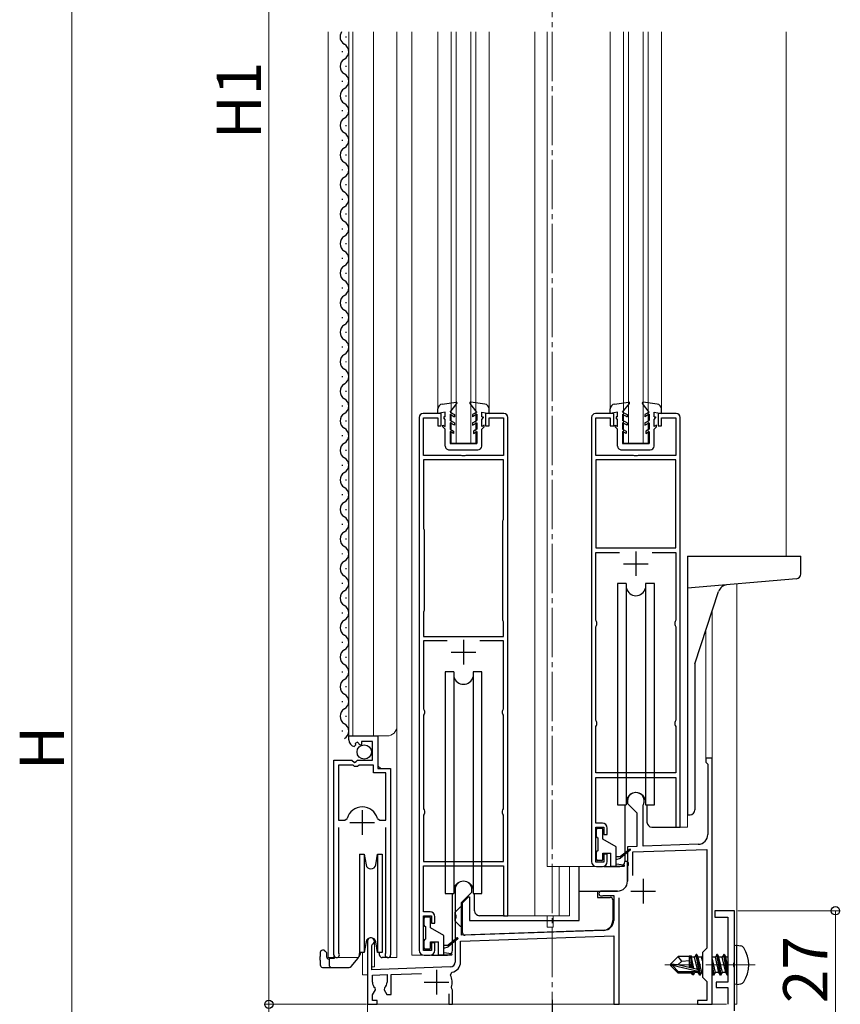
# Model space of a CAD drawing. Extents: x 0 to 1980, y 0 to 3204.
# Drawn here: x 248 to 415, y 2003 to 2203 of the extents above; entities that cross this region are included whole.
import ezdxf

# ---------------------------------------------------------------- set-up
doc = ezdxf.new("R2010")
doc.units = 0
doc.linetypes.add('YCENTER_1', pattern=[13, 10, -1, 1, -1])
for name, color, linetype, lineweight in [('YKK_11', 7, 'CONTINUOUS', 30), ('YKK_12', 2, 'CONTINUOUS', 13), ('YKK_13', 4, 'CONTINUOUS', 30), ('YKK_D', 6, 'CONTINUOUS', 13)]:
    doc.layers.add(name, color=color, linetype=linetype, lineweight=lineweight)
doc.styles.get("Standard").update_dxf_attribs({"font": 'txt', "bigfont": 'BIGFONT'})

msp = doc.modelspace()

# ---------------------------------------------------------------- linework, layer by layer
at = {"layer": 'YKK_11', "linetype": 'ByBlock', "lineweight": -2, "ltscale": 0.5}
for p, q in [((329.34, 2122.08), (329.34, 2013.88)), ((333.84, 2122.88), (330.14, 2122.88)), ((333.84, 2120.38), (333.84, 2122.88)), ((346.54, 2122.88), (342.84, 2122.88)), ((342.84, 2122.88), (342.84, 2120.38)), ((347.34, 2020.88), (347.34, 2122.08)), ((364.34, 2122.08), (364.34, 2031.88)), ((368.84, 2122.88), (365.14, 2122.88)), ((368.84, 2120.38), (368.84, 2122.88)), ((381.54, 2122.88), (377.84, 2122.88)), ((377.84, 2122.88), (377.84, 2120.38)), ((382.34, 2038.88), (382.34, 2122.08)), ((330.24, 2114.38), (330.24, 2121.98)), ((330.24, 2121.98), (333.14, 2121.98)), ((333.14, 2121.98), (333.14, 2120.38)), ((333.14, 2120.38), (333.84, 2120.38)), ((342.84, 2120.38), (343.54, 2120.38)), ((343.54, 2120.38), (343.54, 2121.98)), ((343.54, 2121.98), (346.44, 2121.98)), ((346.44, 2121.98), (346.44, 2114.38)), ((365.24, 2114.38), (365.24, 2121.98)), ((365.24, 2121.98), (368.14, 2121.98)), ((368.14, 2121.98), (368.14, 2120.38)), ((368.14, 2120.38), (368.84, 2120.38)), ((377.84, 2120.38), (378.54, 2120.38)), ((378.54, 2120.38), (378.54, 2121.98)), ((378.54, 2121.98), (381.44, 2121.98)), ((381.44, 2121.98), (381.44, 2114.38)), ((337.88, 2114.38), (330.24, 2114.38)), ((338.06, 2114.26), (337.88, 2114.38)), ((338.61, 2114.26), (338.06, 2114.26)), ((338.8, 2114.38), (338.61, 2114.26)), ((346.44, 2114.38), (338.8, 2114.38)), ((372.88, 2114.38), (365.24, 2114.38)), ((373.06, 2114.26), (372.88, 2114.38)), ((373.61, 2114.26), (373.06, 2114.26)), ((373.8, 2114.38), (373.61, 2114.26)), ((381.44, 2114.38), (373.8, 2114.38)), ((346.44, 2113.48), (330.24, 2113.48)), ((330.24, 2113.48), (330.24, 2099.54)), ((346.44, 2101.41), (346.44, 2113.48)), ((365.24, 2113.48), (365.24, 2095.58)), ((365.24, 2113.48), (365.24, 2095.58)), ((381.44, 2113.48), (365.24, 2113.48)), ((381.44, 2095.58), (381.44, 2113.48)), ((346.34, 2101.08), (346.39, 2101.24)), ((346.34, 2080.88), (346.34, 2101.08)), ((346.34, 2080.88), (346.34, 2101.08)), ((346.39, 2101.24), (346.44, 2101.41)), ((330.24, 2099.54), (330.29, 2099.38)), ((330.29, 2099.38), (330.34, 2099.21)), ((330.34, 2099.21), (330.34, 2082.88)), ((365.24, 2095.58), (381.44, 2095.58)), ((365.24, 2080.88), (365.24, 2094.68)), ((365.24, 2094.68), (370.02, 2094.68)), ((376.66, 2094.68), (381.44, 2094.68)), ((376.66, 2094.68), (381.44, 2094.68)), ((381.44, 2094.68), (381.44, 2080.88)), ((330.29, 2082.71), (330.24, 2082.55)), ((330.24, 2082.55), (330.24, 2077.58)), ((330.34, 2082.88), (330.29, 2082.71)), ((346.39, 2080.71), (346.34, 2080.88)), ((346.44, 2080.55), (346.39, 2080.71)), ((346.44, 2077.58), (346.44, 2080.55)), ((365.34, 2080.65), (365.24, 2080.88)), ((365.44, 2080.43), (365.34, 2080.65)), ((365.34, 2079.8), (365.44, 2080.03)), ((365.44, 2080.03), (365.44, 2080.43)), ((381.34, 2080.65), (381.24, 2080.43)), ((381.24, 2080.43), (381.24, 2080.03)), ((381.24, 2080.03), (381.34, 2079.8)), ((381.44, 2080.88), (381.34, 2080.65)), ((365.24, 2079.58), (365.34, 2079.8)), ((365.24, 2060.58), (365.24, 2079.58)), ((381.34, 2079.8), (381.44, 2079.58)), ((381.44, 2079.58), (381.44, 2060.58)), ((330.24, 2077.58), (346.44, 2077.58)), ((335.02, 2076.68), (330.24, 2076.68)), ((335.02, 2076.68), (330.24, 2076.68)), ((330.24, 2076.68), (330.24, 2062.88)), ((346.44, 2076.68), (341.66, 2076.68)), ((346.44, 2062.88), (346.44, 2076.68)), ((330.24, 2062.88), (330.34, 2062.66)), ((330.34, 2062.66), (330.44, 2062.43)), ((330.44, 2062.03), (330.34, 2061.8)), ((330.44, 2062.43), (330.44, 2062.03)), ((346.24, 2062.43), (346.34, 2062.66)), ((346.24, 2062.03), (346.24, 2062.43)), ((346.34, 2061.8), (346.24, 2062.03)), ((346.34, 2062.66), (346.44, 2062.88)), ((330.34, 2061.8), (330.24, 2061.58)), ((330.24, 2061.58), (330.24, 2042.58)), ((346.44, 2061.58), (346.34, 2061.8)), ((346.44, 2042.58), (346.44, 2061.58)), ((365.34, 2060.35), (365.24, 2060.58)), ((365.44, 2060.13), (365.34, 2060.35)), ((365.44, 2059.73), (365.44, 2060.13)), ((381.34, 2060.35), (381.24, 2060.13)), ((381.24, 2060.13), (381.24, 2059.73)), ((381.44, 2060.58), (381.34, 2060.35)), ((365.24, 2059.28), (365.34, 2059.5)), ((365.24, 2049.88), (365.24, 2059.28)), ((365.34, 2059.5), (365.44, 2059.73)), ((381.24, 2059.73), (381.34, 2059.5)), ((381.34, 2059.5), (381.44, 2059.28)), ((381.44, 2059.28), (381.44, 2049.88)), ((315.04, 2056.57), (315.04, 2057.38)), ((315.04, 2057.38), (320.94, 2057.38)), ((316.82, 2056.12), (316.35, 2055.85)), ((317.39, 2055.54), (316.82, 2056.12)), ((319.84, 2056.28), (317.64, 2056.28)), ((317.64, 2056.28), (317.64, 2055.64)), ((319.84, 2052.48), (319.84, 2056.28)), ((320.94, 2057.38), (320.94, 2050.78)), ((316.43, 2055.53), (316.22, 2055.28)), ((316.35, 2055.85), (316.43, 2055.53)), ((317.64, 2055.64), (317.39, 2055.54)), ((312.04, 2012.93), (312.04, 2052.48)), ((312.04, 2052.48), (315.67, 2052.48)), ((315.67, 2052.48), (316.21, 2052.02)), ((316.21, 2052.02), (316.54, 2052.18)), ((316.54, 2052.18), (316.84, 2052.48)), ((316.84, 2052.48), (319.84, 2052.48)), ((388.84, 2052.88), (387.54, 2052.88)), ((387.54, 2052.88), (387.54, 2052.08)), ((387.54, 2052.08), (387.74, 2051.88)), ((388.84, 2002.88), (388.84, 2052.88)), ((312.99, 2051.48), (312.99, 2040.28)), ((312.99, 2051.48), (312.99, 2040.28)), ((315.94, 2051.48), (312.99, 2051.48)), ((316.24, 2051.18), (315.94, 2051.48)), ((316.84, 2051.18), (316.24, 2051.18)), ((317.14, 2051.48), (316.84, 2051.18)), ((320.04, 2051.48), (317.14, 2051.48)), ((320.04, 2049.88), (320.04, 2051.48)), ((320.94, 2050.78), (323.54, 2050.78)), ((323.54, 2050.78), (323.54, 2012.93)), ((387.74, 2051.88), (387.94, 2051.68)), ((387.94, 2051.68), (387.94, 2037.38)), ((322.59, 2049.88), (320.04, 2049.88)), ((322.59, 2040.28), (322.59, 2049.88)), ((381.44, 2049.88), (365.24, 2049.88)), ((365.24, 2039.68), (365.24, 2048.98)), ((365.24, 2048.98), (381.44, 2048.98)), ((381.44, 2048.98), (381.44, 2038.88)), ((371.64, 2044.18), (371.64, 2043.68)), ((330.24, 2042.58), (330.34, 2042.36)), ((330.34, 2042.36), (330.44, 2042.13)), ((330.44, 2042.13), (330.44, 2041.73)), ((346.24, 2042.13), (346.34, 2042.36)), ((346.24, 2041.73), (346.24, 2042.13)), ((346.34, 2042.36), (346.44, 2042.58)), ((371.64, 2043.68), (373.54, 2041.78)), ((374.84, 2043.31), (374.87, 2043.44)), ((374.84, 2034.99), (374.84, 2043.31)), ((312.99, 2040.28), (314.23, 2040.28)), ((314.23, 2040.28), (314.71, 2040.64)), ((320.87, 2040.64), (321.35, 2040.28)), ((321.35, 2040.28), (322.59, 2040.28)), ((330.34, 2041.5), (330.24, 2041.28)), ((330.24, 2041.28), (330.24, 2031.88)), ((330.44, 2041.73), (330.34, 2041.5)), ((346.34, 2041.5), (346.24, 2041.73)), ((346.44, 2041.28), (346.34, 2041.5)), ((346.44, 2031.88), (346.44, 2041.28)), ((373.54, 2041.78), (373.54, 2034.95)), ((312.99, 2038.78), (312.99, 2013.41)), ((322.59, 2013.41), (322.59, 2038.78)), ((366.54, 2039.68), (365.24, 2039.68)), ((365.24, 2031.78), (365.24, 2038.88)), ((365.24, 2038.88), (366.84, 2038.88)), ((366.84, 2038.88), (366.84, 2037.38)), ((367.54, 2037.38), (367.54, 2038.68)), ((381.44, 2038.88), (382.34, 2038.88)), ((366.84, 2037.38), (367.54, 2037.38)), ((373.54, 2034.95), (371.64, 2034.88)), ((371.64, 2034.88), (371.64, 2031.84)), ((372.74, 2033.82), (387.74, 2034.34)), ((386.01, 2035.38), (374.84, 2034.99)), ((387.74, 2034.34), (387.74, 2014.28)), ((367.54, 2033.38), (366.84, 2033.38)), ((366.84, 2033.38), (366.84, 2031.78)), ((367.54, 2031.88), (367.54, 2033.38)), ((372.74, 2029.05), (372.74, 2033.82)), ((330.24, 2031.88), (346.44, 2031.88)), ((330.24, 2021.68), (330.24, 2030.98)), ((330.24, 2030.98), (346.44, 2030.98)), ((346.44, 2030.98), (346.44, 2020.88)), ((366.84, 2031.78), (365.24, 2031.78)), ((365.34, 2030.88), (366.54, 2030.88)), ((371.64, 2031.84), (371.76, 2031.65)), ((371.76, 2031.1), (371.64, 2030.92)), ((371.64, 2030.92), (371.64, 2027.88)), ((371.76, 2031.65), (371.76, 2031.1)), ((336.64, 2026.18), (336.64, 2021.14)), ((340.04, 2025.68), (340.04, 2026.18)), ((337.94, 2023.58), (340.04, 2025.68)), ((369.64, 2025.88), (366.34, 2025.88)), ((366.58, 2024.94), (366.73, 2024.98)), ((366.73, 2024.98), (368.84, 2024.98)), ((368.84, 2024.98), (368.84, 2019.93)), ((369.94, 2002.88), (369.94, 2024.53)), ((337.94, 2016.92), (337.94, 2023.58)), ((331.54, 2021.68), (330.24, 2021.68)), ((330.24, 2013.78), (330.24, 2020.88)), ((330.24, 2020.88), (331.84, 2020.88)), ((331.84, 2020.88), (331.84, 2019.38)), ((332.54, 2019.38), (332.54, 2020.68)), ((336.64, 2021.14), (336.76, 2020.95)), ((336.76, 2020.4), (336.64, 2020.22)), ((336.64, 2020.22), (336.64, 2011.47)), ((336.76, 2020.95), (336.76, 2020.4)), ((346.44, 2020.88), (347.34, 2020.88)), ((393.34, 2021.88), (389.34, 2021.88)), ((389.34, 2021.88), (389.34, 2020.58)), ((389.34, 2020.58), (392.04, 2020.58)), ((392.04, 2020.58), (392.04, 2007.38)), ((393.34, 2011.34), (393.34, 2021.88)), ((331.84, 2019.38), (332.54, 2019.38)), ((337.74, 2015.72), (368.84, 2016.8)), ((366.91, 2017.94), (337.94, 2016.92)), ((368.84, 2016.8), (368.84, 2002.88)), ((318.84, 2015.68), (318.84, 2002.88)), ((319.74, 2014.81), (319.89, 2015.07)), ((319.74, 2009.91), (319.74, 2014.81)), ((332.54, 2015.38), (331.84, 2015.38)), ((331.84, 2015.38), (331.84, 2013.78)), ((332.54, 2013.88), (332.54, 2015.38)), ((337.74, 2011.47), (337.74, 2015.72)), ((387.74, 2014.28), (386.84, 2013.38)), ((312.99, 2013.41), (313.04, 2013.24)), ((322.54, 2013.24), (322.59, 2013.41)), ((331.84, 2013.78), (330.24, 2013.78)), ((330.34, 2012.88), (331.54, 2012.88)), ((386.84, 2013.38), (386.84, 2008.38)), ((335.67, 2010.47), (319.74, 2009.91)), ((393.22, 2011.15), (393.34, 2011.34)), ((393.22, 2010.6), (393.22, 2011.15)), ((393.34, 2010.42), (393.22, 2010.6)), ((393.34, 2001.58), (393.34, 2010.42)), ((319.84, 2008.81), (322.84, 2008.92)), ((319.84, 2007.38), (319.84, 2008.81)), ((322.84, 2008.92), (322.84, 2007.38)), ((323.64, 2008.95), (329.82, 2009.16)), ((323.64, 2004.88), (323.64, 2008.95)), ((335.7, 2008.82), (335.99, 2009.4)), ((386.84, 2008.38), (387.74, 2007.48)), ((320.45, 2005.84), (320.38, 2006.22)), ((322.3, 2006.22), (322.23, 2005.84)), ((336, 2006.03), (335.88, 2006.38)), ((336.14, 2005.78), (336, 2006.03)), ((387.74, 2007.48), (387.74, 2003.68)), ((392.04, 2007.38), (389.64, 2007.38)), ((389.64, 2007.38), (389.64, 2006.28)), ((389.64, 2006.28), (392.04, 2006.28)), ((392.04, 2006.28), (392.04, 2002.88)), ((319.84, 2004.78), (320.45, 2005.84)), ((319.84, 2003.68), (319.84, 2004.78)), ((322.23, 2005.84), (322.78, 2004.88)), ((322.78, 2004.88), (323.64, 2004.88)), ((335.34, 2004.98), (335.34, 2002.88)), ((336.14, 2002.88), (336.14, 2005.78)), ((318.84, 2002.88), (320.84, 2002.88)), ((320.84, 2003.68), (319.84, 2003.68)), ((320.84, 2002.88), (320.84, 2003.68)), ((335.34, 2002.88), (336.14, 2002.88)), ((368.84, 2002.88), (369.94, 2002.88)), ((387.74, 2003.68), (385.84, 2003.68)), ((385.84, 2003.68), (385.84, 2002.88)), ((385.84, 2002.88), (388.84, 2002.88))]:
    msp.add_line(p, q, dxfattribs=at)
at = {"layer": 'YKK_11', "ltscale": 0.5}
for p, q in [((373.34, 2094.88), (373.34, 2089.88)), ((370.84, 2092.38), (375.84, 2092.38)), ((338.34, 2076.88), (338.34, 2071.88)), ((335.84, 2074.38), (340.84, 2074.38)), ((317.79, 2042.28), (317.79, 2037.28)), ((315.29, 2039.78), (320.29, 2039.78)), ((374.84, 2028.38), (374.84, 2023.38)), ((372.34, 2025.88), (377.34, 2025.88)), ((332.84, 2009.88), (332.84, 2004.88)), ((330.34, 2007.38), (335.34, 2007.38))]:
    msp.add_line(p, q, dxfattribs=at)
at = {"layer": 'YKK_11', "linetype": 'ByBlock', "lineweight": -2, "ltscale": 0.5}
for centre, radius, start, end in [((330.14, 2122.08), 0.8, 90, 180), ((346.54, 2122.08), 0.8, 0, 90), ((365.14, 2122.08), 0.8, 90, 180), ((381.54, 2122.08), 0.8, 0, 90), ((316.34, 2056.57), 1.3, 180, 264.7841), ((373.34, 2044.18), 1.7, 334.1581, 180), ((317.79, 2039.78), 3.2, 90, 164.3194), ((317.79, 2039.78), 3.2, 15.6806, 90), ((366.54, 2038.68), 1, 0, 90), ((385.94, 2037.38), 2, 272, 0), ((365.34, 2031.88), 1, 180, 270), ((366.54, 2031.88), 1, 270, 360), ((338.34, 2026.18), 1.7, 360, 180), ((369.64, 2027.88), 2, 270, 360), ((366.34, 2025.38), 0.5, 90, 298.9551), ((331.54, 2020.68), 1, 0, 90), ((366.84, 2019.93), 2, 272, 360), ((319.54, 2015.68), 0.7, 300, 180), ((312.59, 2012.93), 0.55, 180, 34.5604), ((322.99, 2012.93), 0.55, 145.4393, 360), ((330.34, 2013.88), 1, 180, 270), ((331.54, 2013.88), 1, 270, 360), ((335.64, 2011.47), 1, 272, 360), ((335.64, 2011.47), 2.1, 279.532, 0), ((332.84, 2007.38), 3.2, 341.7657, 26.7757), ((321.34, 2007.38), 1.5, 180, 230.4059), ((321.34, 2007.38), 1.5, 309.5941, 360)]:
    msp.add_arc(centre, radius, start, end, dxfattribs=at)
at = {"layer": 'YKK_12', "linetype": 'YCENTER_1'}
for p, q in [((356.34, 1852.38), (356.34, 2674.36)), ((397.54, 2010.88), (379.23, 2010.88))]:
    msp.add_line(p, q, dxfattribs=at)
at = {"layer": 'YKK_12', "ltscale": 2}
for p, q in [((310.84, 2200.38), (310.84, 2012.38)), ((315.04, 2057.38), (315.04, 2200.38)), ((315.84, 2057.38), (315.84, 2200.38)), ((320.04, 2057.38), (320.04, 2200.38)), ((324.84, 2012.38), (324.84, 2200.38)), ((327.84, 2200.38), (327.84, 2012.88)), ((333.14, 2200.38), (333.14, 2123.81)), ((335.84, 2116.88), (335.84, 2200.38)), ((336.84, 2116.88), (336.84, 2200.38)), ((339.84, 2116.88), (339.84, 2200.38)), ((340.84, 2116.88), (340.84, 2200.38)), ((343.54, 2200.38), (343.54, 2123.81)), ((352.84, 2200.38), (352.84, 2020.88)), ((355.34, 2200.38), (355.34, 2030.88)), ((368.14, 2200.38), (368.14, 2123.77)), ((370.84, 2116.88), (370.84, 2200.38)), ((371.84, 2116.88), (371.84, 2200.38)), ((374.84, 2116.88), (374.84, 2200.38)), ((375.84, 2116.88), (375.84, 2200.38)), ((378.54, 2200.38), (378.54, 2123.77)), ((403.84, 2200.38), (403.84, 2093.88)), ((335.84, 2116.88), (340.84, 2116.88)), ((370.84, 2116.88), (375.84, 2116.88)), ((388.84, 2082.81), (388.84, 2002.88)), ((387.54, 2078.81), (387.54, 2052.88)), ((315.04, 2057.38), (322.84, 2057.38)), ((321.04, 2051.28), (321.04, 2057.38)), ((388.84, 2052.88), (387.54, 2052.88)), ((321.54, 2050.78), (321.04, 2051.28)), ((312.04, 2012.38), (312.04, 2041.98)), ((323.54, 2012.38), (323.54, 2040.16)), ((383.84, 2038.88), (383.84, 2041.51)), ((381.64, 2038.88), (383.84, 2038.88)), ((365.34, 2030.88), (355.34, 2030.88)), ((357.73, 2030.88), (357.73, 2020.88)), ((359.84, 2030.88), (359.84, 2020.88)), ((346.64, 2020.88), (359.84, 2020.88)), ((355.34, 2020.88), (355.34, 2019.88)), ((356.54, 2020.88), (356.54, 2019.88)), ((355.34, 2018.58), (355.34, 2019.88)), ((356.54, 2018.58), (355.34, 2018.58)), ((356.54, 2018.58), (356.54, 2019.88)), ((320.24, 2016.1), (320.24, 2010.48)), ((310.84, 2012.38), (317.04, 2012.38)), ((317.84, 2013.38), (317.84, 2008.88)), ((322.99, 2012.38), (324.84, 2012.38)), ((330.34, 2012.88), (327.84, 2012.88)), ((320.24, 2010.48), (319.74, 2010.48)), ((317.84, 2008.88), (318.84, 2008.88)), ((318.84, 2002.88), (388.84, 2002.88))]:
    msp.add_line(p, q, dxfattribs=at)
at = {"layer": 'YKK_12', "ltscale": 0.5}
for p, q in [((393.84, 2088.25), (393.84, 2014.88)), ((393.84, 2006.88), (393.84, 2002.88))]:
    msp.add_line(p, q, dxfattribs=at)
at = {"layer": 'YKK_12'}
for p, q in [((318.84, 2003.16), (318.84, 1994.88)), ((388.84, 2002.88), (391.74, 2002.88)), ((393.84, 2002.88), (393.34, 2002.88))]:
    msp.add_line(p, q, dxfattribs=at)
at = {"layer": 'YKK_12', "ltscale": 2}
msp.add_arc((322.84, 2059.38), 2, 270, 0, dxfattribs=at)
at = {"layer": 'YKK_13', "ltscale": 0.5}
for p, q in [((314.54, 2199.28), (314.54, 2199.48)), ((313.78, 2196.28), (313.78, 2196.48)), ((314.54, 2193.28), (314.54, 2193.48)), ((313.78, 2190.28), (313.78, 2190.48)), ((314.54, 2187.28), (314.54, 2187.48)), ((313.78, 2184.28), (313.78, 2184.48)), ((314.54, 2181.28), (314.54, 2181.48)), ((313.78, 2178.28), (313.78, 2178.48)), ((314.54, 2175.28), (314.54, 2175.48)), ((313.78, 2172.28), (313.78, 2172.48)), ((314.54, 2169.28), (314.54, 2169.48)), ((313.78, 2166.28), (313.78, 2166.48)), ((314.54, 2163.28), (314.54, 2163.48)), ((313.78, 2160.28), (313.78, 2160.48)), ((314.54, 2157.28), (314.54, 2157.48)), ((313.78, 2154.28), (313.78, 2154.48)), ((314.54, 2151.28), (314.54, 2151.48)), ((313.78, 2148.28), (313.78, 2148.48)), ((314.54, 2145.28), (314.54, 2145.48)), ((313.78, 2142.28), (313.78, 2142.48)), ((314.54, 2139.28), (314.54, 2139.48)), ((313.78, 2136.28), (313.78, 2136.48)), ((314.54, 2133.28), (314.54, 2133.48)), ((313.78, 2130.28), (313.78, 2130.48)), ((314.54, 2127.28), (314.54, 2127.48)), ((313.78, 2124.28), (313.78, 2124.48)), ((334.01, 2124.8), (336.87, 2125.18)), ((335.64, 2123.18), (337.01, 2124.94)), ((341.04, 2123.18), (339.67, 2124.94)), ((342.67, 2124.8), (339.81, 2125.18)), ((369.01, 2124.8), (371.87, 2125.18)), ((370.64, 2123.18), (372.01, 2124.94)), ((376.04, 2123.18), (374.67, 2124.94)), ((377.67, 2124.8), (374.81, 2125.18)), ((333.14, 2122.88), (333.14, 2123.81)), ((334.64, 2123.18), (333.14, 2122.88)), ((334.64, 2122.18), (334.34, 2122.18)), ((334.34, 2122.18), (334.34, 2121.98)), ((334.64, 2122.18), (334.64, 2123.18)), ((335.64, 2123.18), (336.54, 2122.67)), ((335.64, 2122.72), (335.64, 2121.48)), ((335.64, 2122.72), (336.54, 2122.2)), ((336.54, 2122.67), (336.54, 2122.2)), ((341.04, 2123.18), (340.14, 2122.67)), ((341.04, 2122.72), (340.14, 2122.2)), ((340.14, 2122.67), (340.14, 2122.2)), ((341.04, 2122.72), (341.04, 2121.48)), ((342.04, 2123.18), (343.54, 2122.88)), ((342.04, 2122.18), (342.04, 2123.18)), ((342.04, 2122.18), (342.34, 2122.18)), ((342.34, 2122.18), (342.34, 2121.98)), ((343.54, 2122.88), (343.54, 2123.81)), ((368.14, 2122.88), (368.14, 2123.81)), ((369.64, 2123.18), (368.14, 2122.88)), ((369.64, 2122.18), (369.34, 2122.18)), ((369.34, 2122.18), (369.34, 2121.98)), ((369.64, 2122.18), (369.64, 2123.18)), ((370.64, 2123.18), (371.54, 2122.66)), ((370.64, 2122.72), (370.64, 2121.48)), ((370.64, 2122.72), (371.54, 2122.2)), ((371.54, 2122.66), (371.54, 2122.2)), ((376.04, 2123.18), (375.14, 2122.66)), ((376.04, 2122.72), (375.14, 2122.2)), ((375.14, 2122.66), (375.14, 2122.2)), ((376.04, 2122.72), (376.04, 2121.48)), ((377.04, 2123.18), (378.54, 2122.88)), ((377.04, 2122.18), (377.04, 2123.18)), ((377.04, 2122.18), (377.34, 2122.18)), ((377.34, 2122.18), (377.34, 2121.98)), ((378.54, 2122.88), (378.54, 2123.81)), ((314.54, 2121.28), (314.54, 2121.48)), ((334.14, 2120.55), (334.64, 2120.26)), ((334.14, 2120.18), (334.14, 2120.55)), ((334.64, 2119.68), (334.14, 2120.18)), ((334.64, 2121.68), (334.34, 2121.98)), ((334.64, 2120.26), (334.64, 2121.68)), ((336.54, 2120.97), (335.64, 2121.48)), ((336.54, 2120.5), (335.64, 2121.02)), ((335.64, 2121.02), (335.64, 2119.68)), ((336.54, 2120.97), (336.54, 2120.5)), ((340.14, 2120.97), (341.04, 2121.48)), ((340.14, 2120.5), (341.04, 2121.02)), ((340.14, 2120.97), (340.14, 2120.5)), ((341.04, 2121.02), (341.04, 2119.68)), ((342.04, 2121.68), (342.34, 2121.98)), ((342.04, 2120.26), (342.04, 2121.68)), ((342.54, 2120.55), (342.04, 2120.26)), ((342.04, 2119.68), (342.54, 2120.18)), ((342.54, 2120.18), (342.54, 2120.55)), ((369.14, 2120.55), (369.64, 2120.26)), ((369.14, 2120.18), (369.14, 2120.55)), ((369.64, 2119.68), (369.14, 2120.18)), ((369.64, 2121.68), (369.34, 2121.98)), ((369.64, 2120.26), (369.64, 2121.68)), ((371.54, 2120.96), (370.64, 2121.48)), ((371.54, 2120.5), (370.64, 2121.02)), ((370.64, 2121.02), (370.64, 2119.68)), ((371.54, 2120.96), (371.54, 2120.5)), ((375.14, 2120.96), (376.04, 2121.48)), ((375.14, 2120.5), (376.04, 2121.02)), ((375.14, 2120.96), (375.14, 2120.5)), ((376.04, 2121.02), (376.04, 2119.68)), ((377.04, 2121.68), (377.34, 2121.98)), ((377.04, 2120.26), (377.04, 2121.68)), ((377.54, 2120.55), (377.04, 2120.26)), ((377.04, 2119.68), (377.54, 2120.18)), ((377.54, 2120.18), (377.54, 2120.55)), ((313.78, 2118.28), (313.78, 2118.48)), ((334.64, 2116.28), (334.64, 2119.68)), ((335.64, 2119.68), (336.34, 2119.28)), ((336.34, 2118.82), (335.64, 2119.22)), ((335.64, 2119.22), (335.64, 2116.78)), ((336.34, 2119.28), (336.34, 2118.82)), ((341.04, 2119.68), (340.34, 2119.28)), ((340.34, 2119.28), (340.34, 2118.82)), ((340.34, 2118.82), (341.04, 2119.22)), ((341.04, 2119.22), (341.04, 2116.78)), ((342.04, 2116.28), (342.04, 2119.68)), ((369.64, 2116.28), (369.64, 2119.68)), ((370.64, 2119.68), (371.34, 2119.28)), ((371.34, 2118.82), (370.64, 2119.22)), ((370.64, 2119.22), (370.64, 2116.78)), ((371.34, 2119.28), (371.34, 2118.82)), ((376.04, 2119.68), (375.34, 2119.28)), ((375.34, 2119.28), (375.34, 2118.82)), ((375.34, 2118.82), (376.04, 2119.22)), ((376.04, 2119.22), (376.04, 2116.78)), ((377.04, 2116.28), (377.04, 2119.68)), ((335.64, 2116.78), (341.04, 2116.78)), ((370.64, 2116.78), (376.04, 2116.78)), ((314.54, 2115.28), (314.54, 2115.48)), ((335.44, 2115.48), (341.24, 2115.48)), ((370.44, 2115.48), (376.24, 2115.48)), ((313.78, 2112.28), (313.78, 2112.48)), ((314.54, 2109.28), (314.54, 2109.48)), ((313.78, 2106.28), (313.78, 2106.48)), ((314.54, 2103.28), (314.54, 2103.48)), ((313.78, 2100.28), (313.78, 2100.48)), ((314.54, 2097.28), (314.54, 2097.48)), ((313.78, 2094.28), (313.78, 2094.48)), ((383.84, 2093.88), (383.84, 2041.38)), ((383.84, 2093.88), (406.84, 2093.88)), ((406.84, 2090.31), (406.84, 2093.88)), ((314.54, 2091.28), (314.54, 2091.48)), ((313.78, 2088.28), (313.78, 2088.48)), ((369.59, 2088.38), (369.59, 2043.38)), ((371.4, 2088.38), (369.59, 2088.38)), ((371.4, 2088.38), (371.4, 2043.38)), ((377.09, 2088.38), (375.28, 2088.38)), ((375.28, 2088.38), (375.28, 2043.38)), ((377.09, 2043.38), (377.09, 2088.38)), ((405.93, 2089.31), (383.84, 2087.38)), ((385.34, 2072.04), (390.1, 2086.7)), ((314.54, 2085.28), (314.54, 2085.48)), ((313.78, 2082.28), (313.78, 2082.48)), ((314.54, 2079.28), (314.54, 2079.48)), ((313.78, 2076.28), (313.78, 2076.48)), ((314.54, 2073.28), (314.54, 2073.48)), ((385.34, 2072.04), (385.34, 2042.38)), ((313.78, 2070.28), (313.78, 2070.48)), ((334.59, 2070.38), (334.59, 2025.38)), ((336.4, 2070.38), (334.59, 2070.38)), ((336.4, 2070.38), (336.4, 2025.38)), ((342.09, 2070.38), (340.28, 2070.38)), ((340.28, 2070.38), (340.28, 2025.38)), ((342.09, 2025.38), (342.09, 2070.38)), ((314.54, 2067.28), (314.54, 2067.48)), ((313.78, 2064.28), (313.78, 2064.48)), ((314.54, 2061.28), (314.54, 2061.48)), ((313.78, 2058.28), (313.78, 2058.48)), ((369.59, 2043.38), (371.4, 2043.38)), ((371.09, 2043.38), (371.09, 2031.88)), ((375.28, 2043.38), (377.09, 2043.38)), ((375.59, 2043.38), (375.59, 2039.88)), ((383.84, 2041.38), (384.34, 2041.38)), ((365.34, 2036.98), (365.34, 2038.38)), ((365.64, 2038.68), (366.34, 2038.68)), ((366.64, 2036.44), (366.64, 2038.38)), ((376.59, 2038.88), (381.64, 2038.88)), ((365.64, 2036.68), (365.64, 2034.08)), ((369.34, 2034.88), (366.64, 2036.44)), ((369.34, 2030.88), (369.34, 2034.88)), ((372.07, 2034.35), (370.24, 2032.88)), ((372.21, 2034.2), (370.24, 2032.58)), ((317.24, 2033.38), (318.17, 2033.38)), ((317.24, 2033.38), (317.24, 2023.38)), ((318.17, 2033.38), (318.56, 2031.21)), ((318.17, 2033.38), (318.17, 2023.38)), ((320.53, 2031.21), (320.91, 2033.38)), ((320.91, 2033.38), (321.84, 2033.38)), ((320.91, 2033.38), (320.91, 2023.38)), ((321.84, 2033.38), (321.84, 2023.38)), ((365.34, 2032.38), (365.34, 2033.78)), ((366.34, 2032.08), (365.64, 2032.08)), ((366.64, 2032.38), (366.64, 2033.58)), ((366.64, 2033.58), (368.24, 2033.58)), ((368.24, 2030.88), (368.24, 2033.58)), ((369.34, 2032.88), (370.24, 2032.88)), ((369.34, 2032.28), (370.24, 2032.58)), ((370.49, 2032.71), (370.34, 2032.88)), ((361.84, 2019.88), (361.84, 2030.88)), ((366.84, 2030.88), (370.09, 2030.88)), ((370.89, 2030.88), (368.24, 2030.88)), ((369.34, 2031.38), (370.91, 2031.18)), ((371.64, 2031.88), (371.09, 2031.88)), ((371.64, 2027.88), (371.64, 2031.88)), ((334.59, 2025.38), (336.4, 2025.38)), ((338.14, 2023.48), (339.34, 2024.68)), ((339.34, 2024.68), (339.54, 2024.68)), ((339.54, 2024.68), (339.54, 2019.88)), ((340.28, 2025.38), (342.09, 2025.38)), ((361.84, 2025.88), (369.64, 2025.88)), ((365.54, 2025.88), (365.54, 2024.58)), ((365.54, 2024.58), (368.14, 2024.58)), ((368.64, 2024.08), (368.64, 2019.88)), ((317.24, 2023.38), (317.24, 2013.38)), ((318.17, 2023.38), (318.17, 2013.38)), ((320.91, 2023.38), (320.91, 2013.38)), ((321.84, 2023.38), (321.84, 2013.38)), ((336.64, 2021.58), (337.64, 2022.58)), ((338.14, 2022.58), (337.64, 2022.58)), ((338.14, 2017.4), (338.14, 2023.48)), ((330.34, 2018.98), (330.34, 2020.38)), ((330.64, 2020.68), (331.34, 2020.68)), ((331.64, 2018.44), (331.64, 2020.38)), ((336.64, 2019.78), (336.64, 2021.58)), ((330.64, 2018.68), (330.64, 2016.08)), ((334.34, 2016.88), (331.64, 2018.44)), ((337.64, 2018.78), (336.64, 2019.78)), ((337.64, 2018.78), (338.14, 2018.78)), ((339.54, 2019.88), (361.84, 2019.88)), ((334.34, 2012.88), (334.34, 2016.88)), ((337.07, 2016.36), (335.24, 2014.88)), ((337.21, 2016.2), (335.24, 2014.58)), ((366.71, 2017.88), (338.66, 2016.9)), ((318.56, 2015.55), (318.17, 2013.38)), ((320.91, 2013.38), (320.53, 2015.55)), ((330.34, 2014.38), (330.34, 2015.78)), ((331.34, 2014.08), (330.64, 2014.08)), ((331.64, 2014.38), (331.64, 2015.58)), ((331.64, 2015.58), (333.24, 2015.58)), ((333.24, 2012.88), (333.24, 2015.58)), ((334.34, 2014.88), (335.24, 2014.88)), ((334.34, 2014.28), (335.24, 2014.58)), ((335.49, 2014.71), (335.34, 2014.88)), ((309.24, 2013.38), (309.24, 2012.58)), ((309.24, 2011.87), (309.24, 2012.58)), ((310.04, 2013.88), (309.74, 2013.88)), ((310.54, 2013.38), (310.54, 2012.58)), ((311.04, 2012.08), (310.95, 2012.08)), ((312.09, 2012.18), (311.04, 2012.18)), ((311.04, 2012.18), (311.04, 2010.88)), ((312.09, 2012.38), (312.09, 2012.18)), ((315.52, 2010.56), (316.96, 2012.28)), ((317.24, 2013.49), (317.07, 2012.51)), ((317.24, 2012.78), (317.08, 2012.6)), ((318.17, 2013.38), (317.24, 2013.38)), ((317.41, 2013.38), (317.34, 2013.01)), ((318.17, 2013.38), (317.41, 2013.38)), ((321.84, 2013.38), (320.91, 2013.38)), ((321.1, 2013.38), (321.3, 2013.19)), ((321.1, 2013.38), (321.1, 2013.38)), ((321.31, 2012.86), (321.3, 2013.38)), ((322.99, 2012.38), (321.81, 2012.38)), ((335.89, 2012.88), (333.24, 2012.88)), ((334.34, 2013.38), (335.91, 2013.18)), ((309.24, 2011.87), (309.24, 2010.88)), ((309.74, 2010.38), (311.54, 2010.38)), ((311.54, 2010.38), (315.13, 2010.38))]:
    msp.add_line(p, q, dxfattribs=at)
at = {"layer": 'YKK_13', "linetype": 'ByBlock', "lineweight": -2, "ltscale": 0.5}
for p, q in [((336.09, 2013.88), (336.09, 2025.38)), ((340.59, 2021.88), (340.59, 2025.38)), ((346.64, 2020.88), (341.59, 2020.88)), ((331.84, 2012.88), (335.09, 2012.88))]:
    msp.add_line(p, q, dxfattribs=at)
at = {"layer": 'YKK_13'}
for p, q in [((393.84, 2014.88), (393.34, 2014.79)), ((393.34, 2006.97), (393.34, 2014.79)), ((393.84, 2014.88), (394.64, 2014.74)), ((393.84, 2006.88), (393.84, 2014.88)), ((380.34, 2011.03), (381.89, 2012.58)), ((384.31, 2012.58), (381.89, 2012.58)), ((382.69, 2011.62), (381.89, 2012.58)), ((384.24, 2010.33), (384.24, 2012.58)), ((384.31, 2012.58), (384.41, 2012.78)), ((384.41, 2012.78), (384.61, 2012.43)), ((384.83, 2010.2), (384.41, 2012.78)), ((385.27, 2012.43), (384.61, 2012.43)), ((385.13, 2010.13), (384.61, 2012.43)), ((385.59, 2012.98), (385.27, 2012.43)), ((385.83, 2009.97), (385.27, 2012.43)), ((386.29, 2008.78), (385.59, 2012.98)), ((385.69, 2012.98), (385.59, 2012.98)), ((385.69, 2012.98), (386.39, 2008.78)), ((385.69, 2012.98), (386.01, 2012.43)), ((386.71, 2009.33), (386.01, 2012.43)), ((386.67, 2012.43), (386.01, 2012.43)), ((386.84, 2012.72), (386.67, 2012.43)), ((386.84, 2011.69), (386.67, 2012.43)), ((389.47, 2012.43), (388.84, 2012.43)), ((389.51, 2009.33), (388.84, 2012.29)), ((389.79, 2012.98), (389.47, 2012.43)), ((390.17, 2009.33), (389.47, 2012.43)), ((390.49, 2008.78), (389.79, 2012.98)), ((389.89, 2012.98), (389.79, 2012.98)), ((389.89, 2012.98), (390.59, 2008.78)), ((389.89, 2012.98), (390.21, 2012.43)), ((390.91, 2009.33), (390.21, 2012.43)), ((390.87, 2012.43), (390.21, 2012.43)), ((391.19, 2012.98), (390.87, 2012.43)), ((391.57, 2009.33), (390.87, 2012.43)), ((391.89, 2008.78), (391.19, 2012.98)), ((391.29, 2012.98), (391.19, 2012.98)), ((391.29, 2012.98), (391.61, 2012.43)), ((391.29, 2012.98), (391.99, 2008.78)), ((392.04, 2010.51), (391.61, 2012.43)), ((392.04, 2012.43), (391.61, 2012.43)), ((380.34, 2011.03), (380.34, 2010.73)), ((381.85, 2010.88), (380.34, 2011.03)), ((381.85, 2010.88), (380.34, 2010.88)), ((380.76, 2010.73), (380.34, 2010.73)), ((380.34, 2010.73), (381.89, 2009.18)), ((382.01, 2009.48), (380.76, 2010.73)), ((385.96, 2009.55), (380.76, 2010.73)), ((381.85, 2010.88), (382.69, 2011.62)), ((385.85, 2009.97), (381.85, 2010.88)), ((382.69, 2011.62), (384.24, 2011.78)), ((384.56, 2010.26), (384.24, 2011.93)), ((388.84, 2010.88), (389.19, 2008.78)), ((389.09, 2008.78), (388.84, 2010.28)), ((381.89, 2009.18), (382.01, 2009.48)), ((384.66, 2009.18), (381.89, 2009.18)), ((385.79, 2009.48), (382.01, 2009.48)), ((384.24, 2009.18), (384.24, 2009.48)), ((384.57, 2009.33), (384.54, 2009.48)), ((384.83, 2008.88), (384.57, 2009.33)), ((384.83, 2008.88), (384.72, 2009.48)), ((385.05, 2008.88), (384.83, 2008.88)), ((385.05, 2008.88), (384.95, 2009.48)), ((385.05, 2008.88), (385.31, 2009.33)), ((385.31, 2009.33), (385.27, 2009.48)), ((385.97, 2009.33), (385.31, 2009.33)), ((385.97, 2009.33), (385.93, 2009.52)), ((386.29, 2008.78), (385.97, 2009.33)), ((386.39, 2008.78), (386.29, 2008.78)), ((386.39, 2008.78), (386.71, 2009.33)), ((386.84, 2009.33), (386.71, 2009.33)), ((389.09, 2008.78), (388.84, 2009.21)), ((389.19, 2008.78), (389.09, 2008.78)), ((389.19, 2008.78), (389.51, 2009.33)), ((390.17, 2009.33), (389.51, 2009.33)), ((390.49, 2008.78), (390.17, 2009.33)), ((390.59, 2008.78), (390.49, 2008.78)), ((390.59, 2008.78), (390.91, 2009.33)), ((391.57, 2009.33), (390.91, 2009.33)), ((391.89, 2008.78), (391.57, 2009.33)), ((391.99, 2008.78), (391.89, 2008.78)), ((391.99, 2008.78), (392.04, 2008.87)), ((393.84, 2006.88), (393.34, 2006.97)), ((393.84, 2006.88), (394.64, 2007.02))]:
    msp.add_line(p, q, dxfattribs=at)
at = {"layer": 'YKK_13', "linetype": 'YCENTER_1'}
msp.add_line((356.34, 2003.78), (356.34, 1948.68), dxfattribs=at)
at = {"layer": 'YKK_13', "ltscale": 0.5}
msp.add_circle((318.19, 2054.13), 1.45, dxfattribs=at)
for centre, radius, start, end in [((315, 2199.38), 1.72, 144.356, 240.8092), ((313.32, 2196.38), 1.72, 299.1992, 60.8005), ((315, 2193.38), 1.72, 119.1905, 240.8092), ((313.32, 2190.38), 1.72, 299.1992, 60.8005), ((315, 2187.38), 1.72, 119.1905, 240.8092), ((313.32, 2184.38), 1.72, 299.1992, 60.8005), ((315, 2181.38), 1.72, 119.1905, 240.8092), ((313.32, 2178.38), 1.72, 299.1992, 60.8005), ((315, 2175.38), 1.72, 119.1905, 240.8092), ((313.32, 2172.38), 1.72, 299.1992, 60.8005), ((315, 2169.38), 1.72, 119.1905, 240.8092), ((313.32, 2166.38), 1.72, 299.1992, 60.8005), ((315, 2163.38), 1.72, 119.1905, 240.8092), ((313.32, 2160.38), 1.72, 299.1992, 60.8005), ((315, 2157.38), 1.72, 119.1905, 240.8092), ((313.32, 2154.38), 1.72, 299.1992, 60.8005), ((315, 2151.38), 1.72, 119.1905, 240.8092), ((313.32, 2148.38), 1.72, 299.1992, 60.8005), ((315, 2145.38), 1.72, 119.1905, 240.8092), ((313.32, 2142.38), 1.72, 299.1992, 60.8005), ((315, 2139.38), 1.72, 119.1905, 240.8092), ((313.32, 2136.38), 1.72, 299.1992, 60.8005), ((315, 2133.38), 1.72, 119.1905, 240.8092), ((313.32, 2130.38), 1.72, 299.1992, 60.8005), ((315, 2127.38), 1.72, 119.1905, 240.8092), ((313.32, 2124.38), 1.72, 299.1992, 60.8005), ((334.14, 2123.81), 1, 97.6032, 180.0002), ((336.89, 2125.03), 0.15, 322.0947, 96.5425), ((339.79, 2125.03), 0.15, 83.4562, 217.904), ((342.54, 2123.81), 1, 359.9985, 82.3955), ((369.14, 2123.81), 1, 97.6032, 180.0002), ((371.89, 2125.03), 0.15, 322.0947, 96.5425), ((374.79, 2125.03), 0.15, 83.4562, 217.904), ((377.54, 2123.81), 1, 359.9985, 82.3955), ((315, 2121.38), 1.72, 119.1905, 240.8092), ((313.32, 2118.38), 1.72, 299.1992, 60.8005), ((315, 2115.38), 1.72, 119.1905, 240.8092), ((335.44, 2116.28), 0.8, 179.9994, 270.0587), ((341.24, 2116.28), 0.8, 270.0587, 359.9994), ((370.44, 2116.28), 0.8, 179.9994, 270.0587), ((376.24, 2116.28), 0.8, 270.0587, 359.9994), ((313.32, 2112.38), 1.72, 299.1992, 60.8005), ((315, 2109.38), 1.72, 119.1905, 240.8092), ((313.32, 2106.38), 1.72, 299.1992, 60.8005), ((315, 2103.38), 1.72, 119.1905, 240.8092), ((313.32, 2100.38), 1.72, 299.1992, 60.8005), ((315, 2097.38), 1.72, 119.1905, 240.8092), ((313.32, 2094.38), 1.72, 299.1992, 60.8005), ((315, 2091.38), 1.72, 119.1905, 240.8092), ((405.84, 2090.31), 1, 275, 0), ((313.32, 2088.38), 1.72, 299.1992, 60.8005), ((392.01, 2086.09), 2, 95, 162), ((315, 2085.38), 1.72, 119.1905, 240.8092), ((373.34, 2087.88), 2, 194.4775, 345.5225), ((313.32, 2082.38), 1.72, 299.1992, 60.8005), ((315, 2079.38), 1.72, 119.1905, 240.8092), ((313.32, 2076.38), 1.72, 299.1992, 60.8005), ((315, 2073.38), 1.72, 119.1905, 240.8092), ((313.32, 2070.38), 1.72, 299.1992, 60.8005), ((315, 2067.38), 1.72, 119.1905, 240.8092), ((338.34, 2069.88), 2, 194.4775, 345.5225), ((313.32, 2064.38), 1.72, 299.1992, 60.8005), ((315, 2061.38), 1.72, 119.1905, 240.8092), ((313.32, 2058.38), 1.72, 299.1992, 60.8005), ((373.34, 2043.88), 2, 14.4775, 165.5225), ((384.34, 2042.38), 1, 270, 0), ((365.64, 2038.38), 0.3, 90, 180), ((366.34, 2038.38), 0.3, 0, 90), ((376.59, 2039.88), 1, 180, 270), ((365.64, 2036.98), 0.3, 180, 270), ((365.64, 2033.78), 0.3, 90, 180), ((372.14, 2034.28), 0.1, 311.0545, 130.3946), ((365.64, 2032.38), 0.3, 180, 270), ((366.34, 2032.38), 0.3, 270, 0), ((319.54, 2031.38), 1, 190, 350), ((370.09, 2031.88), 1, 270, 0), ((370.89, 2031.03), 0.15, 268.9742, 83.2697), ((338.34, 2025.88), 2, 14.4775, 165.5225), ((369.64, 2027.88), 2, 270, 0), ((368.14, 2024.08), 0.5, 0, 90), ((330.64, 2020.38), 0.3, 90, 180), ((331.34, 2020.38), 0.3, 0, 90), ((330.64, 2018.98), 0.3, 180, 270), ((366.64, 2019.88), 2, 272, 0), ((319.54, 2015.38), 1, 10, 170), ((330.64, 2015.78), 0.3, 90, 180), ((337.14, 2016.28), 0.1, 311.0545, 130.3946), ((338.64, 2017.4), 0.5, 180, 272), ((330.64, 2014.38), 0.3, 180, 270), ((331.34, 2014.38), 0.3, 270, 0), ((309.74, 2013.38), 0.5, 90, 180), ((311.04, 2012.58), 0.5, 180, 270), ((316.58, 2012.6), 0.5, 320.0005, 349.9996), ((316.85, 2013.1), 0.5, 320.0001, 349.9998), ((321.81, 2012.88), 0.5, 182, 270), ((335.89, 2013.03), 0.15, 268.9742, 83.2697), ((309.74, 2010.88), 0.5, 180, 270), ((311.54, 2010.88), 0.5, 180.0002, 270), ((315.13, 2010.88), 0.5, 270, 320)]:
    msp.add_arc(centre, radius, start, end, dxfattribs=at)
at = {"layer": 'YKK_13', "linetype": 'ByBlock', "lineweight": -2, "ltscale": 0.5}
for centre, start, end in [((341.59, 2021.88), 180, 270), ((335.09, 2013.88), 270, 0)]:
    msp.add_arc(centre, 1, start, end, dxfattribs=at)
at = {"layer": 'YKK_13'}
for centre, radius, start, end in [((394.49, 2013.85), 0.9, 32.0559, 80), ((389.74, 2010.88), 6.5, 327.9441, 32.0559), ((385.79, 2009.73), 0.248, 270, 77.191), ((394.49, 2007.91), 0.9, 280, 327.9441)]:
    msp.add_arc(centre, radius, start, end, dxfattribs=at)
at = {"layer": 'YKK_13', "ltscale": 0.5}
msp.add_open_spline([(310.54, 2013.38), (310.51, 2013.41), (310.46, 2013.47), (310.37, 2013.55), (310.29, 2013.63), (310.22, 2013.7), (310.16, 2013.76), (310.11, 2013.81), (310.08, 2013.84), (310.05, 2013.87), (310.04, 2013.88), (310.04, 2013.88)], degree=3, knots=[0, 0, 0, 0, 0.1227873, 0.2418442, 0.3535531, 0.4545195, 0.5416752, 0.612372, 0.6644625, 0.6963637, 0.7071062, 0.7071062, 0.7071062, 0.7071062], dxfattribs=at)
at = {"layer": 'YKK_D'}
for p, q in [((258.84, 1709.88), (258.84, 2395.88)), ((298.84, 2002.88), (298.84, 2364.88)), ((394.04, 2021.88), (414.84, 2021.88)), ((413.84, 1994.88), (413.84, 2021.88)), ((318.64, 2002.88), (297.84, 2002.88)), ((318.64, 2002.88), (297.84, 2002.88)), ((298.84, 2002.88), (298.84, 1994.88))]:
    msp.add_line(p, q, dxfattribs=at)
at = {"layer": 'YKK_D', "linetype": 'ByBlock', "lineweight": -2}
for centre in [(413.84, 2021.88), (298.84, 2002.88), (298.84, 2002.88)]:
    msp.add_circle(centre, 0.85, dxfattribs=at)

# ---------------------------------------------------------------- texts
at = {"layer": 'YKK_D'}
for s, p in [('H1', (297.24, 2178.6)), ('H', (257.24, 2050.48)), ('27', (412.24, 2003.1))]:
    msp.add_text(s, height=9, rotation=90, dxfattribs=at).set_placement(p)

doc.saveas('drawing.dxf')
